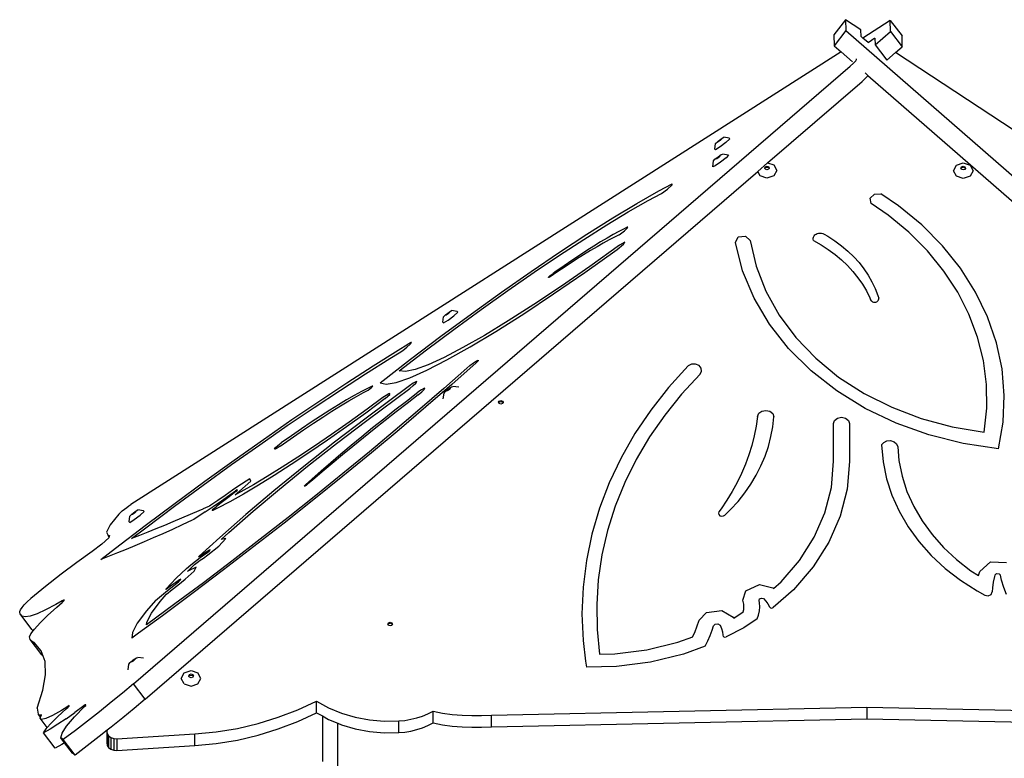
# Model space of a CAD drawing. Units: inches. Extents: x 1292 to 3652, y -888 to 345.
# Drawn here: x 2706 to 2782, y 282 to 339 of the extents above; entities that cross this region are included whole.
import ezdxf

# ---------------------------------------------------------------- set-up
doc = ezdxf.new("R2010")
doc.units = ezdxf.units.IN
doc.header["$MEASUREMENT"] = 0
doc.layers.add('VP-SIDE', color=50, linetype='Continuous', plot=False)

# ---------------------------------------------------------------- blocks, each defined once
blk = doc.blocks.new('3203_side')
at = {"color": 0}
for p, q in [((-540.207, 174.664), (-541.125, 173.49)), ((-539.025, 173.887), (-540.207, 174.664)), ((-540.207, 174.664), (-540.18, 173.832)), ((-536.763, 174.594), (-538.88, 173.245)), ((-536.743, 173.755), (-536.763, 174.594)), ((-536.763, 174.594), (-535.858, 173.41)), ((-540.18, 173.832), (-541.098, 172.657)), ((-540.18, 173.832), (-482.134, 123.186)), ((-539.008, 173.383), (-539.025, 173.887)), ((-537.936, 172.728), (-536.743, 173.755)), ((-536.743, 173.755), (-535.838, 172.572)), ((-541.125, 173.49), (-541.098, 172.657)), ((-538.985, 173.345), (-539.008, 173.383)), ((-538.934, 173.293), (-538.985, 173.345)), ((-538.88, 173.245), (-538.934, 173.293)), ((-538.859, 173.226), (-538.88, 173.245)), ((-538.746, 173.136), (-538.859, 173.226)), ((-538.46, 172.917), (-538.746, 173.136)), ((-538.459, 172.902), (-538.212, 173.087)), ((-538.212, 173.087), (-538.099, 173.168)), ((-538.099, 173.168), (-538.023, 173.215)), ((-538.023, 173.215), (-537.971, 173.24)), ((-537.971, 173.24), (-537.948, 173.236)), ((-537.948, 173.236), (-537.936, 172.728)), ((-535.838, 172.572), (-535.858, 173.41)), ((-540.552, 172.181), (-595.26, 137.335)), ((-541.098, 172.657), (-540.552, 172.181)), ((-540.552, 172.181), (-539.681, 171.421)), ((-537.936, 172.728), (-537.523, 172.185)), ((-537.523, 172.185), (-537.518, 172.182)), ((-537.518, 172.182), (-537.031, 171.544)), ((-536.352, 172.13), (-535.838, 172.572)), ((-539.597, 171.31), (-539.425, 171.495)), ((-539.425, 171.495), (-539.37, 171.596)), ((-539.37, 171.596), (-539.372, 171.643)), ((-537.031, 171.544), (-536.352, 172.13)), ((-482.436, 136.681), (-536.352, 172.13)), ((-595.068, 123.535), (-539.846, 171.084)), ((-539.846, 171.084), (-539.597, 171.31)), ((-538.941, 169.9), (-538.692, 170.127)), ((-538.7, 170.565), (-538.485, 170.377)), ((-538.692, 170.127), (-538.521, 170.311)), ((-538.521, 170.311), (-538.485, 170.377)), ((-538.485, 170.377), (-483.052, 122.011)), ((-546.211, 163.64), (-538.941, 169.9)), ((-550.06, 165.299), (-549.8, 165.498)), ((-549.967, 165.336), (-549.858, 165.42)), ((-549.832, 165.39), (-549.941, 165.307)), ((-549.858, 165.42), (-549.773, 165.47)), ((-549.763, 165.458), (-549.832, 165.39)), ((-549.8, 165.498), (-549.598, 165.618)), ((-549.773, 165.47), (-549.763, 165.458)), ((-549.174, 165.551), (-549.598, 165.618)), ((-549.13, 165.501), (-549.421, 165.218)), ((-549.174, 165.551), (-549.13, 165.501)), ((-550.274, 164.709), (-550.226, 165.138)), ((-550.23, 164.658), (-550.274, 164.709)), ((-549.876, 164.869), (-550.23, 164.658)), ((-550.226, 165.138), (-550.06, 165.299)), ((-550.036, 165.269), (-549.967, 165.336)), ((-550.026, 165.257), (-550.036, 165.269)), ((-549.941, 165.307), (-550.026, 165.257)), ((-549.421, 165.218), (-549.876, 164.869)), ((-550.373, 163.8), (-550.274, 163.919)), ((-550.274, 163.919), (-550.034, 164.117)), ((-550.175, 163.949), (-550.134, 163.998)), ((-550.133, 163.962), (-550.175, 163.949)), ((-550.134, 163.998), (-550.033, 164.082)), ((-550.032, 164.03), (-550.133, 163.962)), ((-550.034, 164.117), (-549.792, 164.28)), ((-550.033, 164.082), (-549.932, 164.15)), ((-549.931, 164.113), (-550.032, 164.03)), ((-549.932, 164.15), (-549.889, 164.163)), ((-549.889, 164.163), (-549.931, 164.113)), ((-549.41, 164.038), (-549.832, 163.69)), ((-549.792, 164.28), (-549.691, 164.311)), ((-549.237, 164.245), (-549.691, 164.311)), ((-549.237, 164.245), (-549.41, 164.038)), ((-550.433, 163.349), (-550.373, 163.8)), ((-550.256, 163.404), (-550.433, 163.349)), ((-549.832, 163.69), (-550.256, 163.404)), ((-546.974, 162.983), (-546.211, 163.64)), ((-546.441, 163.252), (-546.389, 163.354)), ((-546.421, 163.213), (-546.441, 163.252)), ((-546.421, 163.213), (-546.389, 163.275)), ((-546.389, 163.151), (-546.421, 163.213)), ((-546.389, 163.354), (-546.262, 163.396)), ((-546.389, 163.275), (-546.262, 163.317)), ((-546.262, 163.109), (-546.389, 163.151)), ((-546.262, 163.396), (-546.135, 163.354)), ((-546.262, 163.317), (-546.135, 163.275)), ((-546.135, 163.151), (-546.262, 163.109)), ((-546.211, 163.64), (-545.731, 163.481)), ((-546.135, 163.354), (-546.083, 163.252)), ((-546.135, 163.275), (-546.103, 163.213)), ((-546.103, 163.213), (-546.135, 163.151)), ((-546.083, 163.252), (-546.103, 163.213)), ((-545.731, 163.481), (-545.512, 163.056)), ((-531.892, 163.04), (-531.672, 163.465)), ((-531.672, 163.465), (-531.142, 163.641)), ((-531.321, 163.236), (-531.269, 163.338)), ((-531.301, 163.197), (-531.321, 163.236)), ((-531.301, 163.197), (-531.269, 163.259)), ((-531.269, 163.135), (-531.301, 163.197)), ((-531.269, 163.338), (-531.142, 163.38)), ((-531.269, 163.259), (-531.142, 163.301)), ((-531.142, 163.093), (-531.269, 163.135)), ((-531.142, 163.641), (-530.612, 163.465)), ((-531.142, 163.38), (-531.015, 163.338)), ((-531.142, 163.301), (-531.015, 163.259)), ((-531.015, 163.135), (-531.142, 163.093)), ((-531.015, 163.338), (-530.963, 163.236)), ((-531.015, 163.259), (-530.983, 163.197)), ((-530.983, 163.197), (-531.015, 163.135)), ((-530.963, 163.236), (-530.983, 163.197)), ((-530.612, 163.465), (-530.392, 163.04)), ((-594.164, 122.351), (-546.974, 162.983)), ((-546.792, 162.631), (-546.974, 162.983)), ((-546.262, 162.456), (-546.792, 162.631)), ((-545.731, 162.631), (-546.262, 162.456)), ((-545.512, 163.056), (-545.731, 162.631)), ((-531.672, 162.616), (-531.892, 163.04)), ((-531.142, 162.44), (-531.672, 162.616)), ((-530.612, 162.616), (-531.142, 162.44)), ((-530.392, 163.04), (-530.612, 162.616)), ((-554.605, 161.485), (-553.559, 162.04)), ((-554.387, 161.292), (-553.926, 161.625)), ((-553.926, 161.625), (-553.57, 161.946)), ((-553.57, 161.946), (-553.559, 162.04)), ((-556.297, 160.519), (-554.605, 161.485)), ((-555.428, 160.735), (-554.387, 161.292)), ((-538.315, 160.926), (-537.988, 161.239)), ((-538.24, 160.524), (-538.315, 160.926)), ((-537.988, 161.239), (-537.48, 161.25)), ((-536.125, 160.341), (-537.48, 161.25)), ((-558.146, 159.404), (-556.297, 160.519)), ((-556.95, 159.864), (-555.428, 160.735)), ((-536.921, 159.62), (-538.24, 160.524)), ((-534.334, 158.869), (-536.125, 160.341)), ((-560.132, 158.15), (-558.146, 159.404)), ((-558.603, 158.867), (-556.95, 159.864)), ((-535.324, 158.296), (-536.921, 159.62)), ((-560.373, 157.753), (-558.603, 158.867)), ((-557.27, 158.573), (-557.677, 158.36)), ((-557.083, 158.665), (-557.27, 158.573)), ((-557.157, 158.49), (-557.088, 158.556)), ((-557.088, 158.556), (-557.036, 158.611)), ((-557.033, 158.687), (-557.083, 158.665)), ((-557.036, 158.611), (-557.003, 158.653)), ((-557.002, 158.692), (-557.033, 158.687)), ((-557.003, 158.653), (-556.992, 158.681)), ((-556.992, 158.681), (-557.002, 158.692)), ((-532.737, 157.261), (-534.334, 158.869)), ((-562.235, 156.771), (-560.132, 158.15)), ((-558.584, 157.848), (-559.08, 157.552)), ((-558.116, 158.118), (-558.584, 157.848)), ((-558.019, 157.925), (-558.433, 157.708)), ((-557.677, 158.36), (-558.116, 158.118)), ((-557.639, 158.112), (-558.019, 157.925)), ((-557.639, 158.112), (-557.538, 158.183)), ((-557.538, 158.183), (-557.436, 158.259)), ((-557.436, 158.259), (-557.335, 158.339)), ((-557.335, 158.339), (-557.241, 158.417)), ((-557.241, 158.417), (-557.157, 158.49)), ((-548.701, 157.507), (-548.492, 157.935)), ((-548.492, 157.935), (-547.927, 158.011)), ((-547.927, 158.011), (-547.556, 157.66)), ((-542.701, 157.846), (-542.679, 157.934)), ((-542.7, 157.756), (-542.701, 157.846)), ((-542.679, 157.934), (-542.634, 158.017)), ((-542.634, 158.017), (-542.569, 158.09)), ((-542.569, 158.09), (-542.487, 158.151)), ((-542.487, 158.151), (-542.39, 158.196)), ((-542.39, 158.196), (-542.284, 158.225)), ((-542.284, 158.225), (-542.173, 158.236)), ((-542.173, 158.236), (-542.061, 158.227)), ((-542.061, 158.227), (-541.954, 158.2)), ((-541.954, 158.2), (-541.856, 158.156)), ((-541.856, 158.156), (-541.571, 157.994)), ((-541.571, 157.994), (-541.027, 157.641)), ((-533.892, 156.857), (-535.324, 158.296)), ((-562.243, 156.532), (-560.373, 157.753)), ((-559.602, 157.231), (-560.147, 156.885)), ((-557.629, 157.298), (-559.898, 155.676)), ((-559.353, 157.19), (-559.857, 156.89)), ((-559.08, 157.552), (-559.602, 157.231)), ((-558.878, 157.463), (-559.353, 157.19)), ((-558.433, 157.708), (-558.878, 157.463)), ((-557.799, 156.978), (-557.31, 157.379)), ((-557.226, 157.537), (-557.629, 157.298)), ((-557.31, 157.379), (-557.226, 157.537)), ((-548.137, 155.337), (-548.701, 157.507)), ((-547.556, 157.66), (-547.098, 155.68)), ((-542.675, 157.669), (-542.7, 157.756)), ((-542.675, 157.669), (-542.093, 157.338)), ((-542.093, 157.338), (-541.538, 156.979)), ((-541.027, 157.641), (-540.513, 157.259)), ((-540.513, 157.259), (-540.032, 156.852)), ((-531.35, 155.531), (-532.737, 157.261)), ((-564.434, 155.28), (-562.235, 156.771)), ((-564.197, 155.215), (-562.243, 156.532)), ((-560.713, 156.517), (-561.298, 156.129)), ((-560.385, 156.566), (-560.938, 156.217)), ((-560.147, 156.885), (-560.713, 156.517)), ((-559.857, 156.89), (-560.385, 156.566)), ((-560.286, 155.211), (-557.799, 156.978)), ((-541.538, 156.979), (-541.014, 156.592)), ((-541.014, 156.592), (-540.522, 156.179)), ((-540.032, 156.852), (-539.585, 156.42)), ((-539.585, 156.42), (-539.174, 155.966)), ((-532.637, 155.316), (-533.892, 156.857)), ((-561.899, 155.721), (-562.513, 155.296)), ((-561.511, 155.845), (-562.104, 155.453)), ((-559.898, 155.676), (-562.102, 154.151)), ((-561.298, 156.129), (-561.899, 155.721)), ((-560.938, 156.217), (-561.511, 155.845)), ((-547.098, 155.68), (-546.351, 153.758)), ((-540.522, 156.179), (-540.063, 155.741)), ((-540.063, 155.741), (-539.641, 155.281)), ((-539.174, 155.966), (-538.801, 155.492)), ((-538.801, 155.492), (-538.468, 154.998)), ((-530.189, 153.698), (-531.35, 155.531)), ((-566.706, 153.693), (-564.434, 155.28)), ((-566.217, 153.814), (-564.197, 155.215)), ((-563.103, 154.813), (-563.092, 154.834)), ((-563.094, 154.805), (-563.103, 154.813)), ((-563.067, 154.813), (-563.094, 154.805)), ((-563.092, 154.834), (-563.063, 154.869)), ((-563.023, 154.835), (-563.067, 154.813)), ((-563.063, 154.869), (-563.017, 154.914)), ((-562.965, 154.869), (-563.023, 154.835)), ((-563.017, 154.914), (-562.958, 154.967)), ((-562.896, 154.914), (-562.965, 154.869)), ((-562.958, 154.967), (-562.889, 155.024)), ((-562.713, 155.041), (-562.896, 154.914)), ((-562.889, 155.024), (-562.814, 155.082)), ((-562.814, 155.082), (-562.739, 155.137)), ((-562.513, 155.296), (-562.739, 155.137)), ((-562.104, 155.453), (-562.713, 155.041)), ((-562.696, 153.555), (-560.286, 155.211)), ((-547.258, 153.236), (-548.137, 155.337)), ((-539.641, 155.281), (-539.257, 154.799)), ((-539.257, 154.799), (-538.911, 154.3)), ((-538.468, 154.998), (-538.175, 154.489)), ((-531.57, 153.686), (-532.637, 155.316)), ((-562.102, 154.151), (-564.212, 152.745)), ((-538.911, 154.3), (-538.607, 153.783)), ((-538.175, 154.489), (-537.925, 153.965)), ((-569.028, 152.026), (-566.706, 153.693)), ((-568.285, 152.342), (-566.217, 153.814)), ((-564.995, 152.032), (-562.696, 153.555)), ((-546.075, 151.232), (-547.258, 153.236)), ((-546.351, 153.758), (-545.326, 151.919)), ((-538.607, 153.783), (-538.345, 153.252)), ((-538.345, 153.252), (-538.28, 153.092)), ((-537.925, 153.965), (-537.718, 153.429)), ((-537.718, 153.429), (-537.659, 153.232)), ((-537.65, 153.166), (-537.659, 153.232)), ((-530.701, 151.983), (-531.57, 153.686)), ((-529.263, 151.781), (-530.189, 153.698)), ((-564.212, 152.745), (-566.197, 151.475)), ((-538.28, 153.092), (-538.245, 153.033)), ((-538.245, 153.033), (-538.193, 152.982)), ((-538.193, 152.982), (-538.126, 152.944)), ((-538.126, 152.944), (-538.049, 152.921)), ((-538.049, 152.921), (-537.967, 152.913)), ((-537.967, 152.913), (-537.886, 152.923)), ((-537.886, 152.923), (-537.81, 152.949)), ((-537.81, 152.949), (-537.745, 152.989)), ((-537.745, 152.989), (-537.695, 153.041)), ((-537.695, 153.041), (-537.663, 153.101)), ((-537.663, 153.101), (-537.65, 153.166)), ((-571.377, 150.296), (-569.028, 152.026)), ((-571.231, 151.365), (-571.182, 151.793)), ((-571.182, 151.793), (-571.017, 151.954)), ((-571.017, 151.954), (-570.757, 152.153)), ((-570.993, 151.924), (-570.923, 151.991)), ((-570.982, 151.912), (-570.993, 151.924)), ((-570.898, 151.962), (-570.982, 151.912)), ((-570.923, 151.991), (-570.815, 152.075)), ((-570.789, 152.045), (-570.898, 151.962)), ((-570.833, 151.525), (-570.378, 151.874)), ((-570.815, 152.075), (-570.73, 152.125)), ((-570.72, 152.113), (-570.789, 152.045)), ((-570.757, 152.153), (-570.555, 152.273)), ((-570.73, 152.125), (-570.72, 152.113)), ((-570.132, 152.207), (-570.555, 152.273)), ((-570.382, 150.812), (-568.285, 152.342)), ((-570.378, 151.874), (-570.088, 152.156)), ((-570.088, 152.156), (-570.132, 152.207)), ((-567.151, 150.665), (-564.995, 152.032)), ((-545.326, 151.919), (-544.037, 150.19)), ((-530.038, 150.221), (-530.701, 151.983)), ((-528.584, 149.799), (-529.263, 151.781)), ((-571.187, 151.315), (-571.231, 151.365)), ((-571.187, 151.315), (-570.833, 151.525)), ((-566.197, 151.475), (-568.03, 150.361)), ((-544.605, 149.355), (-546.075, 151.232)), ((-573.728, 148.521), (-571.377, 150.296)), ((-572.489, 149.237), (-570.382, 150.812)), ((-568.03, 150.361), (-569.685, 149.418)), ((-569.134, 149.473), (-567.151, 150.665)), ((-544.037, 150.19), (-542.503, 148.595)), ((-529.587, 148.417), (-530.038, 150.221)), ((-574.685, 149.23), (-573.934, 149.688)), ((-574.326, 149.202), (-574.006, 149.445)), ((-574.006, 149.445), (-573.748, 149.673)), ((-573.705, 149.818), (-573.934, 149.688)), ((-573.748, 149.673), (-573.636, 149.812)), ((-573.636, 149.812), (-573.705, 149.818)), ((-570.916, 148.471), (-569.134, 149.473)), ((-528.158, 147.773), (-528.584, 149.799)), ((-576.613, 148.016), (-574.685, 149.23)), ((-575.326, 148.582), (-574.607, 149.021)), ((-574.607, 149.021), (-574.326, 149.202)), ((-574.587, 147.633), (-572.489, 149.237)), ((-569.685, 149.418), (-571.139, 148.659)), ((-542.869, 147.629), (-544.605, 149.355)), ((-578.625, 146.714), (-576.613, 148.016)), ((-577.187, 147.411), (-575.326, 148.582)), ((-576.058, 146.718), (-573.728, 148.521)), ((-572.371, 148.094), (-573.366, 147.732)), ((-572.472, 147.675), (-570.916, 148.471)), ((-571.139, 148.659), (-572.371, 148.094)), ((-568.653, 148.241), (-570.551, 146.566)), ((-569.397, 147.838), (-569.141, 148.05)), ((-569.141, 148.05), (-568.863, 148.253)), ((-568.863, 148.253), (-568.632, 148.397)), ((-568.512, 148.39), (-568.653, 148.241)), ((-568.632, 148.397), (-568.504, 148.447)), ((-568.504, 148.447), (-568.512, 148.39)), ((-552.338, 148.016), (-553.845, 146.353)), ((-552.076, 148.14), (-552.338, 148.016)), ((-551.771, 148.148), (-552.076, 148.14)), ((-551.5, 148.037), (-551.771, 148.148)), ((-551.328, 147.836), (-551.5, 148.037)), ((-542.503, 148.595), (-540.744, 147.155)), ((-529.352, 146.586), (-529.587, 148.417)), ((-579.129, 146.154), (-577.187, 147.411)), ((-574.108, 147.578), (-574.587, 147.633)), ((-573.366, 147.732), (-574.108, 147.578)), ((-573.781, 147.095), (-572.472, 147.675)), ((-569.397, 147.838), (-571.155, 146.282)), ((-551.418, 147.37), (-552.844, 145.829)), ((-551.418, 147.37), (-551.298, 147.594)), ((-551.298, 147.594), (-551.328, 147.836)), ((-540.89, 146.079), (-542.869, 147.629)), ((-540.744, 147.155), (-538.786, 145.892)), ((-527.988, 145.722), (-528.158, 147.773)), ((-580.71, 145.331), (-578.625, 146.714)), ((-573.792, 146.482), (-577.138, 143.977)), ((-576.673, 146.451), (-576.99, 146.298)), ((-576.73, 146.345), (-576.649, 146.423)), ((-576.629, 146.462), (-576.673, 146.451)), ((-576.649, 146.423), (-576.629, 146.462)), ((-576.058, 146.718), (-575.587, 146.613)), ((-575.587, 146.613), (-574.824, 146.739)), ((-574.824, 146.739), (-573.781, 147.095)), ((-573.512, 146.678), (-573.792, 146.482)), ((-573.787, 146.28), (-573.508, 146.503)), ((-573.306, 146.795), (-573.512, 146.678)), ((-573.508, 146.503), (-573.304, 146.694)), ((-573.23, 146.8), (-573.306, 146.795)), ((-573.304, 146.694), (-573.23, 146.8)), ((-570.551, 146.566), (-572.537, 144.849)), ((-570.802, 146.235), (-570.56, 146.398)), ((-570.56, 146.398), (-570.459, 146.429)), ((-570.011, 146.364), (-570.459, 146.429)), ((-529.334, 144.746), (-529.352, 146.586)), ((-581.141, 144.818), (-579.129, 146.154)), ((-578.054, 145.729), (-578.649, 145.386)), ((-578.483, 145.311), (-577.888, 145.654)), ((-577.5, 146.033), (-578.054, 145.729)), ((-577.888, 145.654), (-577.334, 145.959)), ((-576.99, 146.298), (-577.5, 146.033)), ((-577.334, 145.959), (-577.079, 146.091)), ((-577.095, 143.804), (-573.787, 146.28)), ((-577.079, 146.091), (-576.976, 146.155)), ((-576.976, 146.155), (-576.849, 146.247)), ((-576.849, 146.247), (-576.73, 146.345)), ((-575.599, 145.741), (-575.851, 145.566)), ((-575.676, 145.489), (-575.459, 145.679)), ((-575.405, 145.853), (-575.599, 145.741)), ((-575.459, 145.679), (-575.327, 145.819)), ((-575.308, 145.881), (-575.405, 145.853)), ((-575.327, 145.819), (-575.308, 145.881)), ((-574.045, 145.3), (-573.162, 145.976)), ((-573.131, 145.787), (-573.986, 145.128)), ((-572.888, 146.166), (-573.162, 145.976)), ((-573.131, 145.787), (-572.861, 146.007)), ((-571.155, 146.282), (-572.995, 144.686)), ((-572.687, 146.279), (-572.888, 146.166)), ((-572.861, 146.007), (-572.672, 146.188)), ((-572.608, 146.287), (-572.687, 146.279)), ((-572.672, 146.188), (-572.608, 146.287)), ((-571.2, 145.473), (-571.141, 145.918)), ((-571.141, 145.918), (-571.042, 146.037)), ((-571.042, 146.037), (-570.802, 146.235)), ((-570.943, 146.067), (-570.902, 146.116)), ((-570.901, 146.08), (-570.943, 146.067)), ((-570.902, 146.116), (-570.801, 146.199)), ((-570.8, 146.148), (-570.901, 146.08)), ((-570.801, 146.199), (-570.7, 146.268)), ((-570.699, 146.231), (-570.8, 146.148)), ((-570.7, 146.268), (-570.657, 146.281)), ((-570.657, 146.281), (-570.699, 146.231)), ((-553.845, 146.353), (-555.211, 144.614)), ((-552.844, 145.829), (-554.142, 144.217)), ((-538.696, 144.728), (-540.89, 146.079)), ((-538.786, 145.892), (-536.655, 144.823)), ((-528.078, 143.668), (-527.988, 145.722)), ((-582.858, 143.872), (-580.71, 145.331)), ((-579.282, 145.007), (-579.949, 144.593)), ((-579.783, 144.517), (-579.116, 144.931)), ((-578.649, 145.386), (-579.282, 145.007)), ((-579.116, 144.931), (-578.483, 145.311)), ((-575.676, 145.489), (-577.178, 144.383)), ((-575.851, 145.566), (-577.055, 144.68)), ((-574.921, 144.62), (-574.045, 145.3)), ((-573.986, 145.128), (-574.837, 144.467)), ((-566.936, 145.206), (-566.883, 145.307)), ((-566.916, 145.166), (-566.936, 145.206)), ((-566.916, 145.166), (-566.883, 145.229)), ((-566.883, 145.104), (-566.916, 145.166)), ((-566.883, 145.307), (-566.757, 145.349)), ((-566.883, 145.229), (-566.757, 145.271)), ((-566.757, 145.062), (-566.883, 145.104)), ((-566.757, 145.349), (-566.63, 145.307)), ((-566.757, 145.271), (-566.63, 145.229)), ((-566.63, 145.104), (-566.757, 145.062)), ((-566.63, 145.307), (-566.577, 145.206)), ((-566.63, 145.229), (-566.598, 145.166)), ((-566.598, 145.166), (-566.63, 145.104)), ((-566.577, 145.206), (-566.598, 145.166)), ((-583.215, 143.411), (-581.141, 144.818)), ((-580.648, 144.147), (-581.376, 143.671)), ((-579.949, 144.593), (-580.648, 144.147)), ((-580.482, 144.071), (-579.783, 144.517)), ((-577.178, 144.383), (-578.666, 143.314)), ((-577.055, 144.68), (-578.441, 143.684)), ((-575.788, 143.938), (-574.921, 144.62)), ((-574.837, 144.467), (-575.681, 143.804)), ((-572.995, 144.686), (-574.91, 143.057)), ((-572.537, 144.849), (-574.601, 143.098)), ((-555.211, 144.614), (-556.432, 142.807)), ((-554.142, 144.217), (-555.307, 142.541)), ((-546.99, 144.124), (-547.098, 143.376)), ((-546.99, 144.124), (-546.884, 144.36)), ((-546.884, 144.36), (-546.65, 144.526)), ((-546.65, 144.526), (-546.345, 144.583)), ((-546.345, 144.583), (-546.044, 144.515)), ((-546.044, 144.515), (-545.82, 144.34)), ((-545.82, 144.34), (-545.728, 144.101)), ((-536.319, 143.593), (-538.696, 144.728)), ((-536.655, 144.823), (-534.381, 143.963)), ((-529.535, 142.913), (-529.334, 144.746)), ((-585.338, 141.938), (-583.215, 143.411)), ((-585.058, 142.347), (-582.858, 143.872)), ((-581.376, 143.671), (-582.127, 143.167)), ((-581.96, 143.09), (-581.209, 143.595)), ((-581.209, 143.595), (-580.482, 144.071)), ((-578.441, 143.684), (-579.8, 142.73)), ((-577.138, 143.977), (-579.568, 142.128)), ((-579.413, 142.04), (-577.095, 143.804)), ((-576.641, 143.256), (-575.788, 143.938)), ((-575.681, 143.804), (-576.517, 143.14)), ((-547.098, 143.376), (-547.246, 142.633)), ((-545.814, 143.33), (-545.728, 144.101)), ((-541.135, 143.571), (-541.054, 143.815)), ((-541.135, 140.682), (-541.135, 143.571)), ((-541.054, 143.815), (-540.83, 143.994)), ((-540.83, 143.994), (-540.525, 144.06)), ((-540.525, 144.06), (-540.219, 143.994)), ((-540.219, 143.994), (-539.996, 143.815)), ((-539.996, 143.815), (-539.914, 143.571)), ((-539.914, 143.571), (-539.914, 140.649)), ((-533.791, 142.691), (-536.319, 143.593)), ((-534.381, 143.963), (-531.997, 143.323)), ((-528.426, 141.632), (-528.078, 143.668)), ((-582.899, 142.637), (-583.688, 142.085)), ((-582.127, 143.167), (-582.899, 142.637)), ((-582.731, 142.561), (-581.96, 143.09)), ((-579.8, 142.73), (-581.123, 141.827)), ((-578.666, 143.314), (-580.125, 142.29)), ((-577.479, 142.576), (-576.641, 143.256)), ((-576.517, 143.14), (-577.343, 142.477)), ((-574.91, 143.057), (-576.89, 141.402)), ((-574.601, 143.098), (-576.736, 141.32)), ((-556.432, 142.807), (-557.5, 140.939)), ((-547.246, 142.633), (-547.433, 141.895)), ((-545.958, 142.564), (-545.814, 143.33)), ((-531.147, 142.034), (-533.791, 142.691)), ((-531.997, 143.323), (-529.535, 142.913)), ((-587.501, 140.408), (-585.338, 141.938)), ((-587.298, 140.762), (-585.058, 142.347)), ((-584.12, 141.716), (-583.935, 141.887)), ((-583.935, 141.887), (-583.688, 142.085)), ((-583.763, 141.834), (-583.518, 142.009)), ((-583.518, 142.009), (-582.731, 142.561)), ((-579.568, 142.128), (-581.953, 140.253)), ((-581.651, 140.281), (-579.413, 142.04)), ((-580.125, 142.29), (-581.545, 141.321)), ((-579.097, 141.234), (-578.299, 141.901)), ((-578.299, 141.901), (-577.479, 142.576)), ((-577.343, 142.477), (-578.157, 141.816)), ((-555.307, 142.541), (-556.333, 140.809)), ((-547.433, 141.895), (-547.658, 141.165)), ((-546.158, 141.807), (-545.958, 142.564)), ((-537.433, 141.934), (-537.273, 142.125)), ((-537.433, 141.934), (-537.32, 140.623)), ((-537.273, 142.125), (-537.025, 142.241)), ((-537.025, 142.241), (-536.74, 142.258)), ((-536.74, 142.258), (-536.473, 142.175)), ((-536.473, 142.175), (-536.279, 142.006)), ((-536.279, 142.006), (-536.195, 141.786)), ((-528.426, 141.632), (-531.147, 142.034)), ((-584.2, 141.611), (-584.12, 141.716)), ((-584.156, 141.598), (-584.2, 141.611)), ((-583.998, 141.678), (-584.156, 141.598)), ((-583.763, 141.834), (-583.998, 141.678)), ((-581.545, 141.321), (-582.912, 140.414)), ((-581.123, 141.827), (-582.397, 140.982)), ((-579.87, 140.576), (-579.097, 141.234)), ((-578.96, 141.158), (-579.748, 140.505)), ((-578.157, 141.816), (-578.96, 141.158)), ((-576.736, 141.32), (-578.931, 139.523)), ((-576.89, 141.402), (-578.928, 139.727)), ((-547.658, 141.165), (-547.923, 140.442)), ((-546.414, 141.06), (-546.158, 141.807)), ((-536.195, 141.786), (-536.105, 140.735)), ((-589.693, 138.829), (-587.501, 140.408)), ((-589.569, 139.126), (-587.298, 140.762)), ((-582.912, 140.414), (-584.216, 139.576)), ((-582.397, 140.982), (-583.611, 140.202)), ((-580.616, 139.93), (-579.87, 140.576)), ((-579.748, 140.505), (-580.521, 139.857)), ((-557.5, 140.939), (-558.413, 139.018)), ((-556.333, 140.809), (-557.217, 139.026)), ((-547.923, 140.442), (-548.225, 139.73)), ((-547.09, 139.61), (-546.725, 140.327)), ((-546.725, 140.327), (-546.414, 141.06)), ((-541.305, 138.657), (-541.135, 140.682)), ((-539.914, 140.649), (-540.092, 138.526)), ((-537.32, 140.623), (-537.057, 139.325)), ((-536.105, 140.735), (-535.86, 139.526)), ((-584.216, 139.576), (-585.445, 138.816)), ((-583.611, 140.202), (-584.757, 139.494)), ((-581.953, 140.253), (-584.251, 138.385)), ((-583.806, 138.529), (-581.651, 140.281)), ((-581.333, 139.298), (-580.616, 139.93)), ((-580.521, 139.857), (-581.277, 139.216)), ((-578.928, 139.727), (-581.014, 138.041)), ((-548.225, 139.73), (-548.564, 139.028)), ((-547.508, 138.912), (-547.09, 139.61)), ((-591.902, 137.207), (-589.693, 138.829)), ((-591.857, 137.446), (-589.569, 139.126)), ((-586.091, 139.311), (-587.025, 138.734)), ((-586.885, 138.368), (-586.028, 139.148)), ((-585.823, 138.863), (-586.801, 138.316)), ((-585.445, 138.816), (-586.59, 138.14)), ((-586.028, 139.148), (-586.091, 139.311)), ((-584.757, 139.494), (-585.823, 138.863)), ((-581.901, 138.78), (-581.825, 138.856)), ((-581.774, 138.814), (-581.872, 138.757)), ((-581.825, 138.856), (-581.333, 139.298)), ((-581.648, 138.904), (-581.774, 138.814)), ((-581.525, 139.002), (-581.648, 138.904)), ((-581.277, 139.216), (-581.525, 139.002)), ((-578.931, 139.523), (-581.178, 137.715)), ((-558.413, 139.018), (-559.166, 137.054)), ((-557.217, 139.026), (-557.953, 137.201)), ((-548.564, 139.028), (-548.941, 138.338)), ((-547.977, 138.235), (-547.508, 138.912)), ((-537.057, 139.325), (-536.647, 138.052)), ((-535.86, 139.526), (-535.478, 138.339)), ((-588.292, 137.625), (-587.652, 138.077)), ((-587.43, 138.444), (-588.002, 138.041)), ((-587.31, 138.242), (-587.806, 137.853)), ((-587.652, 138.077), (-587.212, 138.392)), ((-586.59, 138.14), (-587.64, 137.552)), ((-587.025, 138.734), (-587.43, 138.444)), ((-587.191, 138.337), (-587.31, 138.242)), ((-586.801, 138.316), (-587.239, 138.088)), ((-587.239, 138.088), (-587.049, 138.237)), ((-587.071, 138.479), (-587.212, 138.392)), ((-587.191, 138.337), (-587.062, 138.454)), ((-587.062, 138.454), (-587.071, 138.479)), ((-587.049, 138.237), (-586.885, 138.368)), ((-584.251, 138.385), (-586.418, 136.56)), ((-585.84, 136.816), (-583.806, 138.529)), ((-581.918, 138.744), (-581.901, 138.78)), ((-581.872, 138.757), (-581.918, 138.744)), ((-548.941, 138.338), (-549.353, 137.662)), ((-548.495, 137.581), (-547.977, 138.235)), ((-541.804, 136.701), (-541.305, 138.657)), ((-540.092, 138.526), (-540.624, 136.441)), ((-536.647, 138.052), (-536.093, 136.814)), ((-535.478, 138.339), (-534.962, 137.186)), ((-595.417, 137.231), (-595.26, 137.335)), ((-594.152, 135.732), (-591.857, 137.446)), ((-588.564, 137.652), (-589.114, 137.278)), ((-588.922, 137.189), (-588.292, 137.625)), ((-588.31, 137.466), (-588.681, 137.186)), ((-587.64, 137.552), (-588.587, 137.059)), ((-588.002, 138.041), (-588.564, 137.652)), ((-587.806, 137.853), (-588.31, 137.466)), ((-581.178, 137.715), (-583.465, 135.903)), ((-581.014, 138.041), (-583.141, 136.35)), ((-549.353, 137.662), (-549.801, 137)), ((-549.061, 136.954), (-548.495, 137.581)), ((-596.203, 136.603), (-596.867, 135.773)), ((-596.203, 136.603), (-596.076, 136.72)), ((-596.076, 136.72), (-595.925, 136.848)), ((-595.925, 136.848), (-595.759, 136.981)), ((-595.759, 136.981), (-595.586, 137.111)), ((-595.586, 137.111), (-595.417, 137.231)), ((-595.349, 136.445), (-595.183, 136.606)), ((-595.183, 136.606), (-594.923, 136.805)), ((-595.159, 136.576), (-595.09, 136.643)), ((-595.149, 136.564), (-595.159, 136.576)), ((-595.064, 136.614), (-595.149, 136.564)), ((-595.09, 136.643), (-594.981, 136.727)), ((-594.956, 136.697), (-595.064, 136.614)), ((-594.981, 136.727), (-594.897, 136.777)), ((-594.886, 136.765), (-594.956, 136.697)), ((-594.923, 136.805), (-594.722, 136.925)), ((-594.897, 136.777), (-594.886, 136.765)), ((-594.298, 136.859), (-594.722, 136.925)), ((-594.545, 136.526), (-594.254, 136.808)), ((-594.254, 136.808), (-594.298, 136.859)), ((-594.117, 135.552), (-591.902, 137.207)), ((-590.7, 136.566), (-591.369, 136.282)), ((-590.023, 136.858), (-590.7, 136.566)), ((-589.539, 136.77), (-590.415, 136.187)), ((-589.717, 136.991), (-590.023, 136.858)), ((-589.708, 136.994), (-589.717, 136.991)), ((-589.339, 137.155), (-589.708, 136.994)), ((-589.539, 136.77), (-588.922, 137.189)), ((-589.22, 137.208), (-589.339, 137.155)), ((-589.114, 137.278), (-589.22, 137.208)), ((-589.008, 136.887), (-588.9, 137.006)), ((-588.954, 136.885), (-589.008, 136.887)), ((-588.587, 137.059), (-588.954, 136.885)), ((-588.9, 137.006), (-588.681, 137.186)), ((-586.418, 136.56), (-588.418, 134.809)), ((-587.716, 135.174), (-585.84, 136.816)), ((-559.166, 137.054), (-559.755, 135.054)), ((-557.953, 137.201), (-558.54, 135.342)), ((-549.963, 136.782), (-550.003, 136.675)), ((-550.003, 136.675), (-549.974, 136.565)), ((-549.974, 136.565), (-549.883, 136.48)), ((-549.801, 137), (-549.963, 136.782)), ((-549.501, 136.522), (-549.061, 136.954)), ((-542.625, 134.816), (-541.804, 136.701)), ((-536.093, 136.814), (-535.399, 135.622)), ((-534.962, 137.186), (-534.316, 136.076)), ((-596.867, 135.773), (-597.141, 135.215)), ((-595.397, 136.017), (-595.349, 136.445)), ((-595.353, 135.967), (-595.397, 136.017)), ((-595.353, 135.967), (-595, 136.178)), ((-595, 136.178), (-594.545, 136.526)), ((-592.031, 136.004), (-592.685, 135.732)), ((-591.369, 136.282), (-592.031, 136.004)), ((-590.542, 136.127), (-591.314, 135.766)), ((-590.415, 136.187), (-590.542, 136.127)), ((-583.465, 135.903), (-585.784, 134.096)), ((-583.141, 136.35), (-585.299, 134.662)), ((-549.883, 136.48), (-549.752, 136.441)), ((-549.752, 136.441), (-549.613, 136.456)), ((-549.613, 136.456), (-549.501, 136.522)), ((-540.624, 136.441), (-541.499, 134.432)), ((-534.316, 136.076), (-533.545, 135.018)), ((-597.141, 135.215), (-597.013, 134.955)), ((-596.441, 133.991), (-594.152, 135.732)), ((-595.222, 134.712), (-594.117, 135.552)), ((-593.969, 135.209), (-594.599, 134.957)), ((-593.331, 135.467), (-593.969, 135.209)), ((-592.814, 135.085), (-593.541, 134.764)), ((-592.685, 135.732), (-593.331, 135.467)), ((-592.071, 135.419), (-592.814, 135.085)), ((-591.314, 135.766), (-592.071, 135.419)), ((-588.304, 134.635), (-587.716, 135.174)), ((-559.755, 135.054), (-560.177, 133.028)), ((-558.54, 135.342), (-558.975, 133.456)), ((-535.399, 135.622), (-534.572, 134.486)), ((-533.545, 135.018), (-532.657, 134.021)), ((-597.491, 134.291), (-598.24, 133.718)), ((-596.964, 134.784), (-597.491, 134.291)), ((-597.013, 134.955), (-596.906, 134.965)), ((-596.94, 134.859), (-597.013, 134.955)), ((-596.94, 134.859), (-596.964, 134.784)), ((-596.906, 134.965), (-596.94, 134.859)), ((-594.599, 134.957), (-595.222, 134.712)), ((-594.252, 134.455), (-594.949, 134.16)), ((-593.541, 134.764), (-594.252, 134.455)), ((-588.418, 134.809), (-589.995, 133.364)), ((-588.492, 134.134), (-587.942, 134.724)), ((-588.236, 134.675), (-588.304, 134.635)), ((-587.942, 134.724), (-588.236, 134.675)), ((-585.299, 134.662), (-587.478, 132.982)), ((-543.754, 133.036), (-542.625, 134.816)), ((-541.499, 134.432), (-542.702, 132.534)), ((-534.572, 134.486), (-533.619, 133.416)), ((-598.24, 133.718), (-599.43, 132.867)), ((-597.578, 133.112), (-596.441, 133.991)), ((-596.295, 133.61), (-596.944, 133.354)), ((-595.629, 133.878), (-596.295, 133.61)), ((-594.949, 134.16), (-595.629, 133.878)), ((-589.671, 133.539), (-589.936, 133.36)), ((-589.919, 133.247), (-589.555, 133.516)), ((-589.424, 133.698), (-589.671, 133.539)), ((-589.555, 133.516), (-589.375, 133.645)), ((-589.201, 133.832), (-589.424, 133.698)), ((-589.375, 133.645), (-589.23, 133.76)), ((-589.334, 133.467), (-588.492, 134.134)), ((-589.23, 133.76), (-589.156, 133.839)), ((-589.156, 133.839), (-589.201, 133.832)), ((-585.784, 134.096), (-588.124, 132.301)), ((-532.657, 134.021), (-531.658, 133.093)), ((-599.43, 132.867), (-600.639, 131.965)), ((-596.944, 133.354), (-597.578, 133.112)), ((-590.643, 132.691), (-590.284, 132.971)), ((-590.351, 132.709), (-590.15, 132.866)), ((-590.284, 132.971), (-589.919, 133.247)), ((-590.15, 132.866), (-589.915, 133.045)), ((-590.044, 133.31), (-589.995, 133.364)), ((-590.021, 133.308), (-590.044, 133.31)), ((-589.936, 133.36), (-590.021, 133.308)), ((-589.915, 133.045), (-589.679, 133.219)), ((-589.679, 133.219), (-589.334, 133.467)), ((-587.478, 132.982), (-589.671, 131.32)), ((-560.177, 133.028), (-560.433, 130.983)), ((-558.975, 133.456), (-559.256, 131.551)), ((-545.17, 131.393), (-543.754, 133.036)), ((-533.619, 133.416), (-532.546, 132.42)), ((-531.658, 133.093), (-530.557, 132.242)), ((-529.875, 132.171), (-529.05, 132.923)), ((-529.05, 132.923), (-527.802, 132.873)), ((-590.992, 132.41), (-591.771, 131.656)), ((-591.09, 131.584), (-590.401, 132.195)), ((-590.992, 132.41), (-590.643, 132.691)), ((-590.909, 132.169), (-590.351, 132.709)), ((-590.817, 132.232), (-590.909, 132.169)), ((-590.236, 132.518), (-590.817, 132.232)), ((-588.124, 132.301), (-590.475, 130.527)), ((-590.401, 132.195), (-590.236, 132.518)), ((-542.702, 132.534), (-544.212, 130.783)), ((-532.546, 132.42), (-531.365, 131.507)), ((-530.557, 132.242), (-529.965, 131.862)), ((-529.965, 131.862), (-529.925, 132.028)), ((-529.925, 132.028), (-529.875, 132.171)), ((-528.698, 131.909), (-528.574, 132.022)), ((-528.574, 132.022), (-528.387, 132.014)), ((-528.387, 132.014), (-528.277, 131.892)), ((-600.639, 131.965), (-601.833, 131.038)), ((-591.771, 131.656), (-592.558, 130.837)), ((-591.812, 131.334), (-592.113, 131.12)), ((-591.966, 131.099), (-591.591, 131.398)), ((-589.671, 131.32), (-591.867, 129.681)), ((-591.522, 131.533), (-591.812, 131.334)), ((-591.654, 131.135), (-591.09, 131.584)), ((-591.591, 131.398), (-591.44, 131.531)), ((-591.412, 131.587), (-591.522, 131.533)), ((-591.44, 131.531), (-591.412, 131.587)), ((-559.256, 131.551), (-559.381, 129.636)), ((-545.756, 130.877), (-545.17, 131.393)), ((-531.365, 131.507), (-530.084, 130.685)), ((-528.839, 131.371), (-528.898, 130.931)), ((-528.735, 131.805), (-528.839, 131.371)), ((-528.698, 131.909), (-528.735, 131.805)), ((-528.194, 131.508), (-528.277, 131.892)), ((-528.027, 130.949), (-528.194, 131.508)), ((-601.833, 131.038), (-602.982, 130.11)), ((-592.912, 130.333), (-592.442, 130.715)), ((-590.475, 130.527), (-592.827, 128.78)), ((-592.58, 130.8), (-592.558, 130.837)), ((-592.526, 130.823), (-592.58, 130.8)), ((-592.42, 130.895), (-592.526, 130.823)), ((-592.511, 130.441), (-592.085, 130.787)), ((-592.442, 130.715), (-591.966, 131.099)), ((-592.113, 131.12), (-592.42, 130.895)), ((-592.085, 130.787), (-591.654, 131.135)), ((-560.433, 130.983), (-560.519, 128.93)), ((-548.118, 129.97), (-547.897, 130.706)), ((-547.897, 130.706), (-546.835, 131.189)), ((-546.835, 131.189), (-545.815, 130.936)), ((-545.815, 130.936), (-545.756, 130.877)), ((-544.212, 130.783), (-545.783, 129.4)), ((-530.084, 130.685), (-529.482, 130.366)), ((-529.003, 130.415), (-528.908, 130.606)), ((-528.898, 130.931), (-528.908, 130.606)), ((-527.816, 130.4), (-528.027, 130.949)), ((-603.474, 129.607), (-603.252, 129.844)), ((-603.252, 129.844), (-602.982, 130.11)), ((-600.559, 129.911), (-601.049, 129.633)), ((-600.964, 129.448), (-600.556, 129.796)), ((-600.394, 129.999), (-600.559, 129.911)), ((-600.507, 129.843), (-600.559, 129.911)), ((-600.556, 129.796), (-600.507, 129.843)), ((-600.507, 129.843), (-600.393, 129.953)), ((-600.393, 129.953), (-600.394, 129.999)), ((-593.374, 129.953), (-594.07, 129.15)), ((-593.675, 128.972), (-593.019, 129.864)), ((-593.374, 129.953), (-592.912, 130.333)), ((-593.019, 129.864), (-592.538, 130.419)), ((-592.538, 130.419), (-592.511, 130.441)), ((-548.053, 129.668), (-548.118, 129.97)), ((-546.872, 129.937), (-546.833, 130.065)), ((-546.837, 129.781), (-546.872, 129.937)), ((-546.815, 129.463), (-546.837, 129.781)), ((-546.833, 130.065), (-546.691, 130.129)), ((-546.691, 130.129), (-546.535, 130.091)), ((-546.535, 130.091), (-546.341, 129.897)), ((-546.341, 129.897), (-546.186, 129.682)), ((-529.482, 130.366), (-529.231, 130.32)), ((-529.231, 130.32), (-529.003, 130.415)), ((-603.83, 129.025), (-603.825, 129.11)), ((-603.788, 128.913), (-603.83, 129.025)), ((-603.825, 129.11), (-603.763, 129.237)), ((-603.763, 129.237), (-603.646, 129.403)), ((-603.646, 129.403), (-603.474, 129.607)), ((-601.836, 129.228), (-602.496, 128.933)), ((-601.049, 129.633), (-601.836, 129.228)), ((-601.676, 128.803), (-600.964, 129.448)), ((-594.07, 129.15), (-594.77, 128.199)), ((-591.867, 129.681), (-594.057, 128.072)), ((-594.032, 128.29), (-593.675, 128.972)), ((-559.381, 129.636), (-559.351, 127.718)), ((-551.493, 128.424), (-550.928, 129.027)), ((-550.928, 129.027), (-549.743, 129.176)), ((-549.743, 129.176), (-548.856, 128.672)), ((-548.82, 128.591), (-548.091, 129.081)), ((-548.091, 129.081), (-548.053, 129.257)), ((-548.038, 129.463), (-548.053, 129.668)), ((-548.053, 129.257), (-548.038, 129.463)), ((-546.906, 128.831), (-546.837, 129.145)), ((-546.837, 129.145), (-546.815, 129.463)), ((-546.186, 129.682), (-546.071, 129.451)), ((-546.071, 129.451), (-546, 129.377)), ((-546, 129.377), (-545.886, 129.357)), ((-545.886, 129.357), (-545.783, 129.4)), ((-603.633, 128.744), (-603.788, 128.913)), ((-602.884, 127.729), (-603.788, 128.913)), ((-603.401, 128.689), (-603.633, 128.744)), ((-603.02, 128.752), (-603.401, 128.689)), ((-602.496, 128.933), (-603.02, 128.752)), ((-602.695, 127.753), (-602.26, 128.231)), ((-602.26, 128.231), (-601.676, 128.803)), ((-594.77, 128.199), (-595.15, 127.473)), ((-592.827, 128.78), (-594.668, 127.435)), ((-594.057, 128.072), (-594.032, 128.29)), ((-575.472, 128.136), (-575.419, 128.237)), ((-575.419, 128.237), (-575.292, 128.279)), ((-575.419, 128.159), (-575.292, 128.201)), ((-575.292, 128.279), (-575.166, 128.237)), ((-575.292, 128.201), (-575.166, 128.159)), ((-575.166, 128.237), (-575.113, 128.136)), ((-560.519, 128.93), (-560.435, 126.876)), ((-551.655, 127.931), (-551.493, 128.424)), ((-548.856, 128.672), (-548.82, 128.591)), ((-547.018, 128.525), (-548.036, 127.841)), ((-547.018, 128.525), (-546.906, 128.831)), ((-602.966, 127.386), (-602.789, 127.626)), ((-602.789, 127.626), (-602.884, 127.729)), ((-602.789, 127.626), (-602.695, 127.753)), ((-595.15, 127.473), (-595.198, 127.049)), ((-594.668, 127.435), (-595.198, 127.049)), ((-575.451, 128.097), (-575.472, 128.136)), ((-575.451, 128.097), (-575.419, 128.159)), ((-575.419, 128.034), (-575.451, 128.097)), ((-575.292, 127.992), (-575.419, 128.034)), ((-575.166, 128.034), (-575.292, 127.992)), ((-575.166, 128.159), (-575.134, 128.097)), ((-575.134, 128.097), (-575.166, 128.034)), ((-575.113, 128.136), (-575.134, 128.097)), ((-559.351, 127.718), (-559.165, 125.806)), ((-551.965, 127.181), (-551.8, 127.554)), ((-551.8, 127.554), (-551.655, 127.931)), ((-550.64, 127.246), (-550.48, 127.663)), ((-550.48, 127.663), (-550.372, 127.99)), ((-550.372, 127.99), (-550.249, 128.123)), ((-550.249, 128.123), (-550.045, 128.148)), ((-550.045, 128.148), (-549.877, 128.053)), ((-549.877, 128.053), (-549.764, 127.8)), ((-549.764, 127.8), (-549.696, 127.537)), ((-549.696, 127.537), (-549.672, 127.269)), ((-548.036, 127.841), (-549.402, 127.15)), ((-603.062, 127.143), (-602.966, 127.386)), ((-603.025, 126.939), (-603.062, 127.143)), ((-602.896, 126.806), (-603.025, 126.939)), ((-602.12, 125.756), (-603.025, 126.939)), ((-602.715, 126.704), (-602.896, 126.806)), ((-602.173, 126.069), (-602.715, 126.704)), ((-560.435, 126.876), (-560.237, 125.269)), ((-555.518, 126.152), (-553.132, 126.734)), ((-553.132, 126.734), (-551.977, 127.158)), ((-551.977, 127.158), (-551.965, 127.181)), ((-551.025, 126.431), (-550.822, 126.835)), ((-550.822, 126.835), (-550.64, 127.246)), ((-549.672, 127.269), (-549.63, 127.177)), ((-549.63, 127.177), (-549.522, 127.129)), ((-549.522, 127.129), (-549.402, 127.15)), ((-602.027, 125.659), (-602.173, 126.069)), ((-557.979, 125.832), (-555.518, 126.152)), ((-551.025, 126.431), (-552.698, 125.817)), ((-602.027, 125.659), (-602.12, 125.756)), ((-601.88, 125.246), (-602.027, 125.659)), ((-601.834, 124.236), (-601.88, 125.246)), ((-595.42, 125.058), (-595.321, 125.176)), ((-595.321, 125.176), (-595.081, 125.374)), ((-595.222, 125.206), (-595.181, 125.255)), ((-595.18, 125.219), (-595.222, 125.206)), ((-595.181, 125.255), (-595.08, 125.339)), ((-595.079, 125.287), (-595.18, 125.219)), ((-595.081, 125.374), (-594.839, 125.537)), ((-595.08, 125.339), (-594.979, 125.407)), ((-594.978, 125.37), (-595.079, 125.287)), ((-594.979, 125.407), (-594.936, 125.42)), ((-594.936, 125.42), (-594.978, 125.37)), ((-594.839, 125.537), (-594.738, 125.568)), ((-594.289, 125.503), (-594.738, 125.568)), ((-560.237, 125.269), (-560.171, 124.806)), ((-559.165, 125.806), (-557.979, 125.832)), ((-555.24, 125.197), (-557.863, 124.856)), ((-552.698, 125.817), (-555.24, 125.197)), ((-595.479, 124.612), (-595.42, 125.058)), ((-591.161, 124.377), (-590.632, 124.552)), ((-590.632, 124.552), (-590.103, 124.377)), ((-557.863, 124.856), (-560.171, 124.806)), ((-602.037, 123.04), (-601.834, 124.236)), ((-591.38, 123.953), (-591.161, 124.377)), ((-591.161, 123.529), (-591.38, 123.953)), ((-590.811, 124.148), (-590.758, 124.25)), ((-590.791, 124.109), (-590.811, 124.148)), ((-590.791, 124.109), (-590.758, 124.171)), ((-590.758, 124.047), (-590.791, 124.109)), ((-590.758, 124.25), (-590.632, 124.292)), ((-590.758, 124.171), (-590.632, 124.213)), ((-590.632, 124.005), (-590.758, 124.047)), ((-590.632, 124.292), (-590.505, 124.25)), ((-590.632, 124.213), (-590.505, 124.171)), ((-590.505, 124.047), (-590.632, 124.005)), ((-590.505, 124.25), (-590.453, 124.148)), ((-590.505, 124.171), (-590.473, 124.109)), ((-590.473, 124.109), (-590.505, 124.047)), ((-590.453, 124.148), (-590.473, 124.109)), ((-589.883, 123.953), (-590.103, 124.377)), ((-590.103, 123.529), (-589.883, 123.953)), ((-602.489, 121.662), (-602.037, 123.04)), ((-595.068, 123.535), (-595.916, 122.827)), ((-594.164, 122.351), (-595.068, 123.535)), ((-591.161, 123.529), (-590.632, 123.354)), ((-590.632, 123.354), (-590.103, 123.529)), ((-595.916, 122.827), (-596.792, 122.11)), ((-594.164, 122.351), (-595.012, 121.643)), ((-582.404, 121.532), (-580.965, 122.204)), ((-580.965, 122.204), (-580.035, 121.693)), ((-580.965, 121.306), (-580.965, 122.204)), ((-602.489, 121.662), (-602.403, 121.202)), ((-600.601, 121.493), (-601.297, 121.099)), ((-600.239, 121.618), (-600.901, 121.013)), ((-600.118, 121.799), (-600.601, 121.493)), ((-600.239, 121.618), (-600.123, 121.717)), ((-600.123, 121.717), (-600.084, 121.755)), ((-600.014, 121.853), (-600.118, 121.799)), ((-600.084, 121.755), (-600.118, 121.799)), ((-600.084, 121.755), (-600.016, 121.82)), ((-600.016, 121.82), (-600.014, 121.853)), ((-599.599, 120.998), (-598.841, 121.778)), ((-598.894, 121.848), (-599.584, 121.333)), ((-598.779, 121.911), (-598.894, 121.848)), ((-598.841, 121.778), (-598.894, 121.848)), ((-598.841, 121.778), (-598.746, 121.875)), ((-598.727, 121.921), (-598.779, 121.911)), ((-598.746, 121.875), (-598.727, 121.921)), ((-597.691, 121.388), (-598.607, 120.666)), ((-596.792, 122.11), (-597.691, 121.388)), ((-595.012, 121.643), (-595.887, 120.926)), ((-583.907, 120.956), (-582.404, 121.532)), ((-580.035, 121.693), (-579.033, 121.277)), ((-572.387, 121.222), (-571.986, 121.421)), ((-571.986, 121.421), (-571.251, 121.284)), ((-571.986, 120.523), (-571.986, 121.421)), ((-567.492, 121.128), (-538.563, 121.738)), ((-538.563, 121.738), (-510.949, 121.156)), ((-538.563, 121.738), (-538.563, 120.839)), ((-602.391, 121.168), (-602.403, 121.202)), ((-602.366, 121.144), (-602.391, 121.168)), ((-602.228, 120.955), (-602.391, 121.168)), ((-602.33, 121.129), (-602.366, 121.144)), ((-602.282, 121.123), (-602.33, 121.129)), ((-602.223, 121.126), (-602.282, 121.123)), ((-602.26, 120.878), (-602.228, 120.955)), ((-602.148, 120.783), (-602.26, 120.878)), ((-601.712, 120.161), (-602.26, 120.878)), ((-602.228, 120.955), (-602.152, 121.138)), ((-602.152, 121.138), (-602.223, 121.126)), ((-601.821, 120.858), (-602.148, 120.783)), ((-601.297, 121.099), (-601.821, 120.858)), ((-601.427, 120.488), (-600.901, 121.013)), ((-600.261, 120.851), (-600.902, 120.418)), ((-600.261, 120.851), (-599.584, 121.333)), ((-600.213, 120.277), (-599.599, 120.998)), ((-598.607, 120.666), (-599.537, 119.947)), ((-595.887, 120.926), (-596.786, 120.205)), ((-585.463, 120.48), (-583.907, 120.956)), ((-583.907, 120.057), (-582.404, 120.633)), ((-582.404, 120.633), (-580.965, 121.306)), ((-580.965, 121.306), (-580.514, 121.058)), ((-580.514, 121.058), (-580.035, 120.794)), ((-580.514, 121.058), (-580.514, 117.55)), ((-580.035, 120.794), (-579.312, 120.494)), ((-579.033, 121.277), (-577.975, 120.964)), ((-577.975, 120.964), (-576.877, 120.757)), ((-576.877, 120.757), (-575.755, 120.661)), ((-575.755, 120.661), (-574.627, 120.676)), ((-574.627, 120.676), (-574.159, 120.722)), ((-574.627, 119.778), (-574.627, 120.676)), ((-574.159, 120.722), (-573.697, 120.801)), ((-573.697, 120.801), (-573.246, 120.911)), ((-573.246, 120.911), (-572.808, 121.052)), ((-572.808, 121.052), (-572.387, 121.222)), ((-571.251, 121.284), (-570.506, 121.182)), ((-570.506, 121.182), (-569.756, 121.115)), ((-569.756, 121.115), (-569.001, 121.084)), ((-569.001, 121.084), (-568.246, 121.088)), ((-568.246, 121.088), (-567.492, 121.128)), ((-567.492, 120.23), (-567.492, 121.128)), ((-567.492, 120.23), (-538.563, 120.839)), ((-538.563, 120.839), (-510.949, 120.257)), ((-601.992, 119.757), (-601.796, 120.063)), ((-601.486, 120.049), (-601.992, 119.757)), ((-601.796, 120.063), (-601.712, 120.161)), ((-601.712, 120.161), (-601.427, 120.488)), ((-600.902, 120.418), (-601.486, 120.049)), ((-600.569, 119.732), (-600.213, 120.277)), ((-599.537, 119.947), (-600.473, 119.235)), ((-597.093, 119.963), (-597.703, 119.482)), ((-597.093, 119.963), (-597.114, 119.887)), ((-597.114, 119.887), (-597.085, 119.696)), ((-597.114, 119.887), (-597.114, 118.989)), ((-596.786, 120.205), (-597.093, 119.963)), ((-588.695, 119.84), (-587.063, 120.107)), ((-587.063, 120.107), (-585.463, 120.48)), ((-585.463, 119.581), (-583.907, 120.057)), ((-579.312, 96.823), (-579.312, 120.494)), ((-579.312, 120.494), (-579.033, 120.379)), ((-579.033, 120.379), (-577.975, 120.065)), ((-577.975, 120.065), (-576.877, 119.859)), ((-576.877, 119.859), (-575.755, 119.762)), ((-574.159, 119.824), (-573.697, 119.902)), ((-573.697, 119.902), (-573.246, 120.012)), ((-573.246, 120.012), (-572.808, 120.153)), ((-572.808, 120.153), (-572.387, 120.324)), ((-572.387, 120.324), (-571.986, 120.523)), ((-571.986, 120.523), (-571.251, 120.386)), ((-571.251, 120.386), (-570.506, 120.283)), ((-570.506, 120.283), (-569.756, 120.217)), ((-569.756, 120.217), (-569.001, 120.185)), ((-569.001, 120.185), (-568.246, 120.19)), ((-568.246, 120.19), (-567.492, 120.23)), ((-601.088, 118.573), (-601.992, 119.757)), ((-600.657, 119.382), (-600.569, 119.732)), ((-600.473, 119.235), (-600.657, 119.382)), ((-600.367, 119.002), (-600.657, 119.382)), ((-599.569, 118.052), (-600.473, 119.235)), ((-597.703, 119.482), (-598.632, 118.763)), ((-597.085, 119.091), (-597.114, 118.989)), ((-597.085, 119.696), (-596.977, 119.524)), ((-597.085, 119.696), (-597.085, 119.091)), ((-597.085, 119.091), (-597.085, 118.797)), ((-596.977, 119.524), (-596.802, 119.391)), ((-596.977, 119.524), (-596.977, 118.625)), ((-596.802, 119.391), (-596.582, 119.314)), ((-596.802, 119.391), (-596.802, 118.493)), ((-596.582, 119.314), (-596.342, 119.301)), ((-596.582, 119.314), (-596.582, 118.416)), ((-596.342, 119.301), (-590.35, 119.681)), ((-596.342, 119.301), (-596.342, 118.403)), ((-590.35, 119.681), (-588.695, 119.84)), ((-590.35, 118.782), (-590.35, 119.681)), ((-588.695, 118.942), (-587.063, 119.208)), ((-587.063, 119.208), (-585.463, 119.581)), ((-575.755, 119.762), (-574.627, 119.778)), ((-574.627, 119.778), (-574.159, 119.824)), ((-600.581, 118.866), (-601.088, 118.573)), ((-600.367, 119.002), (-600.581, 118.866)), ((-599.752, 118.198), (-600.367, 119.002)), ((-598.632, 118.763), (-599.569, 118.052)), ((-597.114, 118.989), (-597.085, 118.797)), ((-597.085, 118.797), (-596.977, 118.625)), ((-596.977, 118.625), (-596.802, 118.493)), ((-596.802, 118.493), (-596.582, 118.416)), ((-596.582, 118.416), (-596.342, 118.403)), ((-596.342, 118.403), (-590.35, 118.782)), ((-590.35, 118.782), (-588.695, 118.942)), ((-599.569, 118.052), (-599.752, 118.198))]:
    blk.add_line(p, q, dxfattribs=at)

msp = doc.modelspace()

# ---------------------------------------------------------------- block references
at = {"layer": 'VP-SIDE', "color": 0}
msp.add_blockref('3203_side', (3309.965, 164.439), dxfattribs=at)

doc.saveas('drawing.dxf')
